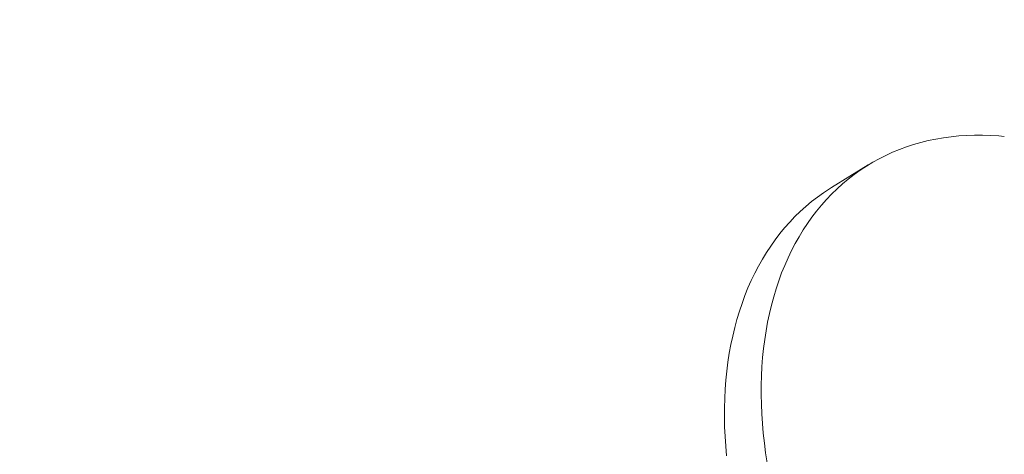
# Model space of a CAD drawing. Extents: x -7 to 335, y -21 to 154.
# Drawn here: x 259 to 259, y 29 to 30 of the extents above; entities that cross this region are included whole.
import ezdxf

# ---------------------------------------------------------------- set-up
doc = ezdxf.new("R2010")
doc.units = 0
doc.header["$MEASUREMENT"] = 0
doc.layers.get('0').update_dxf_attribs({"linetype": 'CONTINUOUS', "lineweight": 15})
doc.layers.get('DEFPOINTS').update_dxf_attribs({"linetype": 'CONTINUOUS', "lineweight": 15})
doc.layers.add('TEXT', color=7, linetype='CONTINUOUS', lineweight=15)
doc.styles.add('ROMAND', font='romand.shx', dxfattribs={"oblique": 15})
doc.dimstyles.new('ROMAND', dxfattribs={"dimscale": 15, "dimtxt": 0.18, "dimasz": 0.18, "dimexe": 0.125, "dimexo": 0.0625, "dimgap": 0.09, "dimtad": 0, "dimtih": 1, "dimtoh": 1, "dimdec": 3, "dimzin": 0, "dimdsep": 46, "dimlunit": 4, "dimtxsty": 'ROMAND', "dimcen": 0, "dimadec": 0, "dimazin": 0, "dimtfac": 1, "dimtdec": 3, "dimtofl": 0, "dimtmove": 0, "dimatfit": 3, "dimfxl": 0, "dimtolj": 1, "dimtzin": 0, "dimarcsym": 0})

# ---------------------------------------------------------------- blocks, each defined once
blk = doc.blocks.new('*D17')
at = {"layer": 'DEFPOINTS', "color": 0}
for p in [(245.49034, 23.10479), (245.15968, 21.78939)]:
    blk.add_point(p, dxfattribs=at)
at = {"layer": 'TEXT', "color": 0, "lineweight": -2}
for p, q in [((249.45618, 38.88129), (245.68781, 23.89035)), ((250.26618, 38.88129), (249.45618, 38.88129))]:
    blk.add_line(p, q, dxfattribs=at)
at = {"layer": 'TEXT', "color": 0}
blk.add_solid([(245.55688, 23.92326), (245.81874, 23.85744), (245.49034, 23.10479)], dxfattribs=at)
at = {"layer": 'TEXT', "color": 0, "insert": (256.3171, 38.88129), "char_height": 0.81, "attachment_point": 5, "style": 'ROMAND'}
blk.add_mtext('\\A1;\\A1;5"x5"x7{\\H0.7x;\\S1/2;}"H.\\PDOOR OPENING\\PFOR ANCHORAGE\\P& WIRING ACCESS', dxfattribs=at)
blk = doc.blocks.new('*D20')
at = {"layer": 'DEFPOINTS', "color": 0}
for p in [(259.11145, 29.60479), (259.11145, 28.0872)]:
    blk.add_point(p, dxfattribs=at)
at = {"layer": 'TEXT', "color": 0, "lineweight": -2}
for p, q in [((258.30145, 32.05575), (259.11145, 32.05575)), ((259.11145, 32.05575), (259.11145, 30.41479))]:
    blk.add_line(p, q, dxfattribs=at)
at = {"layer": 'TEXT', "color": 0}
blk.add_solid([(258.97645, 30.41479), (259.24645, 30.41479), (259.11145, 29.60479)], dxfattribs=at)
at = {"layer": 'TEXT', "color": 0, "insert": (253.31424, 32.05575), "char_height": 0.81, "attachment_point": 5, "style": 'ROMAND'}
blk.add_mtext('\\A1;(2) \\A1;{\\H0.7x;\\S1/4;}"-20x 1"\\PS.S. BUTTON\\PHEAD SOCKET\\PCAP SCREW', dxfattribs=at)

msp = doc.modelspace()

# ---------------------------------------------------------------- linework, layer by layer
msp.add_line((258.99668, 29.52744), (259.01601, 29.53933))
at = {"flags": 128}
for points in [[(259.08756, 29.5543), (259.0847, 29.55456), (259.08041, 29.55484), (259.07615, 29.55498), (259.07193, 29.55499), (259.06775, 29.55486), (259.06361, 29.55458), (259.05952, 29.55417), (259.05548, 29.55363), (259.05149, 29.55294), (259.04755, 29.55212), (259.04367, 29.55116), (259.03985, 29.55007), (259.03609, 29.54884), (259.03239, 29.54748), (259.02877, 29.54598), (259.02521, 29.54435), (259.02172, 29.54259), (259.01831, 29.54071), (259.01498, 29.53869), (259.01172, 29.53654), (259.00855, 29.53427), (259.00546, 29.53188), (259.00245, 29.52936), (258.99954, 29.52673), (258.99671, 29.52397), (258.99397, 29.5211), (258.99133, 29.51811), (258.98879, 29.51501), (258.98634, 29.51179), (258.98399, 29.50847), (258.98174, 29.50505), (258.97959, 29.50152), (258.97754, 29.49788)], [(258.94143, 29.38603), (258.94098, 29.39117), (258.94064, 29.39627), (258.94042, 29.40134), (258.94032, 29.40636), (258.94034, 29.41134), (258.94047, 29.41627), (258.94072, 29.42115), (258.94109, 29.42597), (258.94158, 29.43074), (258.94218, 29.43544), (258.94289, 29.44008), (258.94372, 29.44465), (258.94467, 29.44916), (258.94573, 29.45358), (258.9469, 29.45794), (258.94819, 29.46221), (258.94959, 29.46639), (258.95109, 29.4705), (258.95271, 29.47451), (258.95444, 29.47843), (258.95627, 29.48226), (258.95821, 29.486), (258.96026, 29.48963), (258.96241, 29.49316), (258.96466, 29.49659), (258.96701, 29.49991), (258.96946, 29.50312), (258.972, 29.50622), (258.97464, 29.50921), (258.97738, 29.51208), (258.98021, 29.51484), (258.98312, 29.51748), (258.98613, 29.51999), (258.98922, 29.52239), (258.99239, 29.52466), (258.99565, 29.5268), (258.99668, 29.52744)], [(258.97754, 29.49788), (258.9756, 29.49415), (258.97377, 29.49032), (258.97204, 29.4864), (258.97042, 29.48238), (258.96892, 29.47828), (258.96752, 29.47409), (258.96623, 29.46982), (258.96506, 29.46547), (258.964, 29.46104), (258.96305, 29.45654), (258.96222, 29.45197), (258.96151, 29.44733), (258.96091, 29.44262), (258.96042, 29.43786), (258.96006, 29.43303), (258.95981, 29.42815), (258.95967, 29.42322), (258.95965, 29.41825), (258.95976, 29.41322), (258.95997, 29.40816), (258.96031, 29.40306), (258.96076, 29.39792), (258.96133, 29.39276), (258.96201, 29.38756), (258.96281, 29.38234)]]:
    msp.add_lwpolyline(points, dxfattribs=at)

# ---------------------------------------------------------------- dimensions: what is measured, and where the dimension line sits
at = {"layer": 'TEXT'}
for p1, p2, text, picture, middle in [((245.15968, 21.78939), (245.49034, 23.10479), '\\A1;5"x5"x7{\\H0.7x;\\S1/2;}"H.\\PDOOR OPENING\\PFOR ANCHORAGE\\P& WIRING ACCESS', '*D17', (256.3171, 38.88129)), ((259.11145, 28.0872), (259.11145, 29.60479), '(2) \\A1;{\\H0.7x;\\S1/4;}"-20x 1"\\PS.S. BUTTON\\PHEAD SOCKET\\PCAP SCREW', '*D20', (253.31424, 32.05575))]:
    dim = msp.add_diameter_dim_2p(p1=p1, p2=p2, text=text, dimstyle='ROMAND', override={"dimscale": 4.5}, dxfattribs=at)
    dim.commit()
    dim.dimension.update_dxf_attribs({"geometry": picture, "text_midpoint": middle, "dimtype": 163})

doc.saveas('drawing.dxf')
